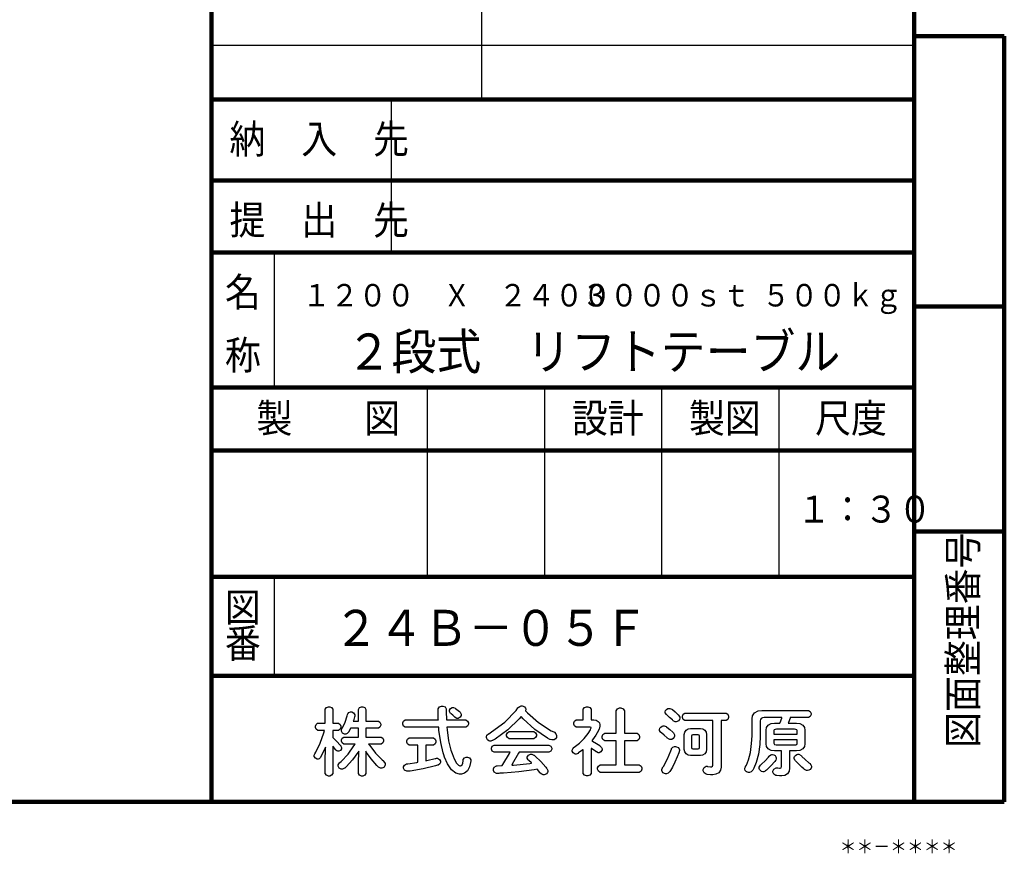
# Model space of a CAD drawing. Units: millimetres. Extents: x -12866 to -866, y -1767 to 6573.
# Drawn here: x -4144 to -866, y -1760 to 1017 of the extents above; entities that cross this region are included whole.
import ezdxf

# ---------------------------------------------------------------- set-up
doc = ezdxf.new("R2010")
doc.units = ezdxf.units.MM
doc.header["$LTSCALE"] = 5.240701
doc.layers.add('NoLayerName_001', color=7, linetype='Continuous')
doc.styles.get("Standard").update_dxf_attribs({"font": 'txt', "bigfont": 'extfont2'})

# ---------------------------------------------------------------- blocks, each defined once
blk = doc.blocks.new('JZB_0002')
at = {"layer": 'NoLayerName_001', "color": 7, "linetype": 'Continuous', "lineweight": 25}
for p, q in [((1.35, 7.62), (1.57, 7.7)), ((1.57, 7.7), (1.64, 7.7)), ((1.64, 7.7), (1.71, 7.7)), ((1.71, 7.7), (1.93, 7.62)), ((5.03, 7.6), (5.25, 7.69)), ((5.25, 7.69), (5.32, 7.69)), ((5.32, 7.69), (5.39, 7.69)), ((5.39, 7.69), (5.61, 7.6)), ((13.74, 7.46), (13.88, 7.68)), ((13.88, 7.68), (14.12, 7.77)), ((14.12, 7.77), (14.19, 7.77)), ((14.19, 7.77), (14.27, 7.77)), ((14.27, 7.77), (14.51, 7.68)), ((14.51, 7.68), (14.65, 7.47)), ((22.64, 7.62), (22.8, 7.74)), ((22.8, 7.74), (22.96, 7.79)), ((22.96, 7.79), (23.01, 7.79)), ((23.01, 7.79), (23.06, 7.79)), ((23.06, 7.79), (23.19, 7.76)), ((23.19, 7.76), (23.33, 7.68)), ((23.33, 7.68), (23.44, 7.55)), ((29.99, 7.63), (30.22, 7.71)), ((30.22, 7.71), (30.3, 7.71)), ((30.3, 7.71), (30.37, 7.71)), ((30.37, 7.71), (30.59, 7.63)), ((1.22, 7.44), (1.35, 7.62)), ((1.22, 7.38), (1.22, 7.44)), ((1.22, 5.87), (1.22, 7.38)), ((1.93, 7.62), (2.06, 7.44)), ((2.06, 7.44), (2.06, 7.38)), ((2.06, 7.38), (2.06, 5.87)), ((3.42, 5.98), (3.65, 6.69)), ((3.65, 6.69), (3.69, 6.84)), ((3.69, 6.84), (3.71, 6.9)), ((3.71, 6.9), (3.84, 7.07)), ((3.84, 7.07), (4.02, 7.14)), ((4.02, 7.14), (4.08, 7.14)), ((4.08, 7.14), (4.15, 7.14)), ((4.15, 7.14), (4.37, 7.04)), ((4.48, 6.59), (4.34, 6.14)), ((4.37, 7.04), (4.51, 6.82)), ((4.49, 6.63), (4.48, 6.59)), ((4.51, 6.72), (4.49, 6.64)), ((4.49, 6.64), (4.49, 6.63)), ((4.51, 6.82), (4.51, 6.75)), ((4.51, 6.75), (4.51, 6.72)), ((4.9, 7.4), (5.03, 7.6)), ((4.9, 7.33), (4.9, 7.4)), ((4.9, 6.1), (4.9, 7.33)), ((5.61, 7.6), (5.74, 7.4)), ((5.74, 7.4), (5.74, 7.33)), ((5.74, 7.33), (5.74, 6.1)), ((13.74, 7.39), (13.74, 7.46)), ((13.74, 7.12), (13.74, 7.39)), ((13.76, 6.33), (13.74, 7.12)), ((14.65, 7.47), (14.65, 7.4)), ((14.65, 7.4), (14.65, 7.11)), ((14.65, 7.11), (14.67, 6.33)), ((14.99, 7.31), (15.11, 7.51)), ((14.99, 7.25), (14.99, 7.31)), ((14.99, 7.18), (14.99, 7.25)), ((15.12, 6.97), (14.99, 7.18)), ((15.11, 7.51), (15.32, 7.62)), ((15.15, 6.95), (15.12, 6.97)), ((15.19, 6.92), (15.15, 6.95)), ((15.39, 6.75), (15.19, 6.92)), ((15.32, 7.62), (15.39, 7.62)), ((15.39, 7.62), (15.45, 7.62)), ((15.58, 6.57), (15.39, 6.75)), ((15.45, 7.62), (15.62, 7.55)), ((15.62, 6.53), (15.58, 6.57)), ((15.62, 7.55), (15.64, 7.54)), ((15.64, 7.54), (15.69, 7.5)), ((15.69, 7.5), (16.12, 7.16)), ((16.12, 7.16), (16.16, 7.12)), ((16.16, 7.12), (16.19, 7.1)), ((16.19, 7.1), (16.32, 6.88)), ((16.32, 6.73), (16.19, 6.53)), ((16.32, 6.88), (16.32, 6.8)), ((16.32, 6.8), (16.32, 6.73)), ((21.15, 6), (22.4, 7.3)), ((22.4, 7.3), (22.61, 7.58)), ((22.61, 7.58), (22.64, 7.62)), ((22.96, 6.61), (22.75, 6.35)), ((23.18, 6.35), (22.96, 6.61)), ((23.44, 7.55), (23.47, 7.44)), ((23.47, 7.36), (23.45, 7.28)), ((23.45, 7.28), (23.45, 7.26)), ((23.45, 7.26), (23.65, 7.03)), ((23.47, 7.44), (23.47, 7.4)), ((23.47, 7.4), (23.47, 7.36)), ((23.65, 7.03), (24.89, 5.94)), ((29.86, 7.43), (29.99, 7.63)), ((29.86, 7.37), (29.86, 7.43)), ((29.86, 6.24), (29.86, 7.37)), ((30.59, 7.63), (30.72, 7.43)), ((30.72, 7.43), (30.72, 7.37)), ((30.72, 7.37), (30.72, 6.24)), ((33.5, 7.24), (33.64, 7.47)), ((33.5, 7.17), (33.5, 7.24)), ((33.5, 4.76), (33.5, 7.17)), ((33.64, 7.47), (33.88, 7.57)), ((33.88, 7.57), (33.96, 7.57)), ((33.96, 7.57), (34.04, 7.57)), ((34.04, 7.57), (34.27, 7.47)), ((34.27, 7.47), (34.42, 7.24)), ((34.42, 7.24), (34.42, 7.17)), ((34.42, 7.17), (34.42, 4.76)), ((38.95, 7.15), (38.99, 7.27)), ((38.95, 7.12), (38.95, 7.15)), ((38.95, 7.04), (38.95, 7.12)), ((39.09, 6.83), (38.95, 7.04)), ((38.99, 7.27), (39.08, 7.4)), ((39.08, 7.4), (39.23, 7.49)), ((39.12, 6.8), (39.09, 6.83)), ((39.17, 6.76), (39.12, 6.8)), ((39.44, 6.52), (39.17, 6.76)), ((39.23, 7.49), (39.36, 7.52)), ((39.36, 7.52), (39.4, 7.52)), ((39.4, 7.52), (39.48, 7.52)), ((39.48, 7.52), (39.67, 7.44)), ((39.67, 7.44), (39.69, 7.42)), ((39.69, 7.42), (39.75, 7.38)), ((39.75, 7.38), (40.07, 7.13)), ((40.07, 7.13), (40.36, 6.85)), ((40.36, 6.85), (40.42, 6.8)), ((40.42, 6.8), (40.44, 6.77)), ((40.44, 6.77), (40.56, 6.54)), ((40.85, 6.65), (40.94, 6.86)), ((40.85, 6.58), (40.85, 6.65)), ((40.85, 6.51), (40.85, 6.58)), ((40.94, 6.86), (41.14, 6.99)), ((41.14, 6.99), (41.21, 6.99)), ((41.21, 6.99), (45.63, 6.99)), ((45.63, 6.99), (45.7, 6.99)), ((45.7, 6.99), (45.9, 6.86)), ((45.9, 6.86), (45.99, 6.65)), ((45.99, 6.65), (45.99, 6.58)), ((45.99, 6.58), (45.99, 6.51)), ((48.59, 6.37), (48.65, 6.71)), ((48.65, 6.71), (48.87, 7.04)), ((48.87, 7.04), (49.25, 7.23)), ((49.25, 7.23), (49.67, 7.3)), ((49.67, 7.3), (49.81, 7.3)), ((49.81, 7.3), (54.79, 7.3)), ((54.79, 7.3), (54.85, 7.3)), ((54.85, 7.3), (55.05, 7.17)), ((55.05, 6.62), (54.85, 6.5)), ((55.05, 7.17), (55.14, 6.97)), ((55.14, 6.83), (55.05, 6.62)), ((55.14, 6.97), (55.14, 6.9)), ((55.14, 6.9), (55.14, 6.83)), ((0.12, 5.54), (0.2, 5.74)), ((0.12, 5.47), (0.12, 5.54)), ((0.12, 5.4), (0.12, 5.47)), ((0.2, 5.74), (0.37, 5.87)), ((0.37, 5.87), (0.43, 5.87)), ((0.43, 5.87), (1.22, 5.87)), ((2.06, 5.87), (2.62, 5.87)), ((2.62, 5.87), (2.68, 5.87)), ((2.68, 5.87), (2.86, 5.74)), ((2.86, 5.74), (2.94, 5.54)), ((2.94, 5.54), (2.94, 5.47)), ((2.94, 5.47), (2.94, 5.4)), ((3.13, 5.37), (3.42, 5.98)), ((4.34, 6.14), (4.33, 6.1)), ((4.33, 6.1), (4.9, 6.1)), ((5.74, 6.1), (7.05, 6.1)), ((7.05, 6.1), (7.11, 6.1)), ((7.11, 6.1), (7.29, 5.98)), ((7.29, 5.98), (7.37, 5.78)), ((7.37, 5.64), (7.29, 5.45)), ((7.37, 5.78), (7.37, 5.71)), ((7.37, 5.71), (7.37, 5.64)), ((9.82, 5.9), (9.9, 6.11)), ((9.82, 5.83), (9.82, 5.9)), ((9.82, 5.76), (9.82, 5.83)), ((9.9, 5.55), (9.82, 5.76)), ((9.9, 6.11), (10.08, 6.24)), ((10.08, 5.42), (9.9, 5.55)), ((10.08, 6.24), (10.14, 6.24)), ((10.14, 6.24), (13.77, 6.24)), ((13.77, 6.24), (13.76, 6.33)), ((14.67, 6.33), (14.68, 6.24)), ((14.68, 6.24), (16.77, 6.24)), ((15.64, 6.51), (15.62, 6.53)), ((15.83, 6.41), (15.64, 6.51)), ((15.9, 6.41), (15.83, 6.41)), ((15.98, 6.41), (15.9, 6.41)), ((16.19, 6.53), (15.98, 6.41)), ((16.77, 6.24), (16.83, 6.24)), ((16.83, 6.24), (17.02, 6.11)), ((17.02, 5.55), (16.83, 5.42)), ((17.02, 6.11), (17.11, 5.9)), ((17.11, 5.76), (17.02, 5.55)), ((17.11, 5.9), (17.11, 5.83)), ((17.11, 5.83), (17.11, 5.76)), ((19.68, 4.9), (21.15, 6)), ((22.75, 6.35), (21.48, 5.14)), ((24.47, 5.18), (23.18, 6.35)), ((24.89, 5.94), (26.3, 5.04)), ((28.81, 5.92), (28.89, 6.11)), ((28.81, 5.85), (28.81, 5.92)), ((28.81, 5.78), (28.81, 5.85)), ((28.89, 5.58), (28.81, 5.78)), ((28.89, 6.11), (29.06, 6.24)), ((29.06, 5.45), (28.89, 5.58)), ((29.06, 6.24), (29.12, 6.24)), ((29.12, 6.24), (29.86, 6.24)), ((30.72, 6.24), (30.96, 6.24)), ((30.96, 6.24), (31.04, 6.24)), ((31.04, 6.24), (31.27, 6.2)), ((31.27, 6.2), (31.5, 6.08)), ((31.5, 6.08), (31.65, 5.9)), ((31.69, 5.53), (31.61, 5.23)), ((31.65, 5.9), (31.69, 5.71)), ((31.69, 5.71), (31.69, 5.64)), ((31.69, 5.64), (31.69, 5.53)), ((38.46, 5.44), (38.6, 5.54)), ((38.6, 5.54), (38.73, 5.57)), ((38.73, 5.57), (38.78, 5.57)), ((38.78, 5.57), (38.85, 5.57)), ((38.85, 5.57), (39.04, 5.5)), ((39.04, 5.5), (39.07, 5.48)), ((39.07, 5.48), (39.13, 5.44)), ((39.74, 6.24), (39.44, 6.52)), ((39.8, 6.18), (39.74, 6.24)), ((39.83, 6.15), (39.8, 6.18)), ((40.04, 6.02), (39.83, 6.15)), ((40.12, 6.02), (40.04, 6.02)), ((40.16, 6.02), (40.12, 6.02)), ((40.29, 6.06), (40.16, 6.02)), ((40.43, 6.15), (40.29, 6.06)), ((40.53, 6.29), (40.43, 6.15)), ((40.56, 6.42), (40.53, 6.29)), ((40.56, 6.54), (40.56, 6.46)), ((40.56, 6.46), (40.56, 6.42)), ((40.94, 6.3), (40.85, 6.51)), ((41.14, 6.17), (40.94, 6.3)), ((41.21, 6.17), (41.14, 6.17)), ((44.25, 6.17), (41.21, 6.17)), ((44.25, 1.27), (44.25, 6.17)), ((45.63, 6.17), (45.16, 6.17)), ((45.16, 6.17), (45.16, 1.09)), ((45.7, 6.17), (45.63, 6.17)), ((45.9, 6.3), (45.7, 6.17)), ((45.99, 6.51), (45.9, 6.3)), ((48.59, 6.26), (48.59, 6.37)), ((48.59, 4.79), (48.59, 6.26)), ((49.51, 6.28), (49.49, 6.14)), ((49.49, 6.14), (49.49, 6.1)), ((49.49, 6.1), (49.49, 4.76)), ((49.59, 6.41), (49.51, 6.28)), ((49.75, 6.48), (49.59, 6.41)), ((49.92, 6.5), (49.75, 6.48)), ((49.99, 6.5), (49.92, 6.5)), ((51.89, 6.5), (49.99, 6.5)), ((50.2, 5.39), (50.37, 5.67)), ((50.37, 5.67), (50.7, 5.84)), ((50.7, 5.84), (51.08, 5.89)), ((51.08, 5.89), (51.21, 5.89)), ((51.21, 5.89), (51.67, 5.89)), ((51.67, 5.89), (51.69, 5.94)), ((51.69, 5.94), (51.88, 6.45)), ((51.88, 6.45), (51.89, 6.5)), ((52.63, 5.94), (52.61, 5.89)), ((52.61, 5.89), (53.39, 5.89)), ((52.82, 6.45), (52.63, 5.94)), ((52.83, 6.5), (52.82, 6.45)), ((54.79, 6.5), (52.83, 6.5)), ((53.39, 5.89), (53.52, 5.89)), ((53.52, 5.89), (53.9, 5.84)), ((53.9, 5.84), (54.23, 5.67)), ((54.23, 5.67), (54.41, 5.39)), ((54.85, 6.5), (54.79, 6.5)), ((0.2, 5.2), (0.12, 5.4)), ((0.38, 5.08), (0.2, 5.2)), ((0.44, 5.08), (0.38, 5.08)), ((1.14, 5.08), (0.44, 5.08)), ((0.67, 3.65), (1.07, 4.82)), ((1.07, 4.82), (1.14, 5.08)), ((2.62, 5.08), (2.06, 5.08)), ((2.06, 5.08), (2.06, 4.28)), ((2.68, 5.08), (2.62, 5.08)), ((2.86, 5.2), (2.68, 5.08)), ((2.94, 5.4), (2.86, 5.2)), ((3.01, 5.1), (3.06, 5.25)), ((3.01, 5.05), (3.01, 5.1)), ((3.01, 4.98), (3.01, 5.05)), ((3.14, 4.78), (3.01, 4.98)), ((3.06, 5.25), (3.07, 5.27)), ((3.07, 5.27), (3.13, 5.37)), ((3.36, 4.67), (3.14, 4.78)), ((3.43, 4.67), (3.36, 4.67)), ((3.49, 4.67), (3.43, 4.67)), ((3.65, 4.73), (3.49, 4.67)), ((3.81, 4.88), (3.65, 4.73)), ((3.83, 4.93), (3.81, 4.88)), ((3.85, 4.96), (3.83, 4.93)), ((4.01, 5.29), (3.85, 4.96)), ((4.02, 5.32), (4.01, 5.29)), ((4.9, 5.32), (4.02, 5.32)), ((4.9, 4.34), (4.9, 5.32)), ((7.05, 5.32), (5.74, 5.32)), ((5.74, 5.32), (5.74, 4.34)), ((7.11, 5.32), (7.05, 5.32)), ((7.29, 5.45), (7.11, 5.32)), ((10.14, 5.42), (10.08, 5.42)), ((13.81, 5.42), (10.14, 5.42)), ((13.84, 5.11), (13.81, 5.42)), ((14.03, 3.72), (13.84, 5.11)), ((16.77, 5.42), (14.72, 5.42)), ((14.72, 5.42), (14.74, 5.14)), ((14.74, 5.14), (14.91, 3.9)), ((16.83, 5.42), (16.77, 5.42)), ((19.11, 4.37), (19.17, 4.53)), ((19.11, 4.32), (19.11, 4.37)), ((19.17, 4.53), (19.32, 4.69)), ((19.32, 4.69), (19.37, 4.71)), ((19.37, 4.71), (19.68, 4.9)), ((21.48, 5.14), (20.07, 4.12)), ((21.34, 4.61), (21.43, 4.82)), ((21.34, 4.54), (21.34, 4.61)), ((21.34, 4.47), (21.34, 4.54)), ((21.43, 4.27), (21.34, 4.47)), ((21.43, 4.82), (21.64, 4.94)), ((21.64, 4.94), (21.71, 4.94)), ((21.71, 4.94), (24.3, 4.94)), ((24.3, 4.94), (24.36, 4.94)), ((24.36, 4.94), (24.57, 4.82)), ((25.88, 4.23), (24.47, 5.18)), ((24.57, 4.82), (24.66, 4.61)), ((24.66, 4.47), (24.57, 4.27)), ((24.66, 4.61), (24.66, 4.54)), ((24.66, 4.54), (24.66, 4.47)), ((26.3, 5.04), (26.59, 4.9)), ((26.59, 4.9), (26.65, 4.88)), ((26.65, 4.88), (26.82, 4.7)), ((26.82, 4.7), (26.9, 4.52)), ((26.9, 4.42), (26.87, 4.29)), ((26.9, 4.52), (26.9, 4.46)), ((26.9, 4.46), (26.9, 4.42)), ((29.12, 5.45), (29.06, 5.45)), ((30.58, 5.45), (29.12, 5.45)), ((29.95, 4.17), (30.38, 4.73)), ((30.38, 4.73), (30.64, 5.14)), ((30.62, 5.45), (30.58, 5.45)), ((30.73, 5.39), (30.62, 5.45)), ((30.64, 5.14), (30.71, 5.28)), ((30.71, 5.29), (30.73, 5.35)), ((30.71, 5.28), (30.71, 5.29)), ((30.73, 5.37), (30.73, 5.39)), ((30.73, 5.35), (30.73, 5.37)), ((31.25, 4.54), (30.87, 4.01)), ((31.54, 5.08), (31.25, 4.54)), ((31.59, 5.18), (31.54, 5.08)), ((31.61, 5.23), (31.59, 5.18)), ((31.95, 4.41), (32.04, 4.63)), ((31.95, 4.34), (31.95, 4.41)), ((32.04, 4.63), (32.24, 4.76)), ((32.24, 4.76), (32.31, 4.76)), ((32.31, 4.76), (33.5, 4.76)), ((34.42, 4.76), (35.75, 4.76)), ((35.75, 4.76), (35.82, 4.76)), ((35.82, 4.76), (36.02, 4.63)), ((36.02, 4.63), (36.11, 4.41)), ((36.11, 4.41), (36.11, 4.34)), ((38.32, 5.19), (38.35, 5.31)), ((38.32, 5.15), (38.32, 5.19)), ((38.32, 5.08), (38.32, 5.15)), ((38.46, 4.86), (38.32, 5.08)), ((38.35, 5.31), (38.46, 5.44)), ((38.49, 4.84), (38.46, 4.86)), ((38.54, 4.8), (38.49, 4.84)), ((38.84, 4.54), (38.54, 4.8)), ((39.16, 4.24), (38.84, 4.54)), ((39.13, 5.44), (39.47, 5.18)), ((39.47, 5.18), (39.79, 4.88)), ((39.79, 4.88), (39.84, 4.83)), ((39.84, 4.83), (39.87, 4.8)), ((39.87, 4.8), (39.99, 4.57)), ((39.99, 4.45), (39.95, 4.32)), ((39.99, 4.57), (39.99, 4.49)), ((39.99, 4.49), (39.99, 4.45)), ((41.07, 4.62), (41.12, 4.87)), ((41.07, 4.53), (41.07, 4.62)), ((41.07, 3.04), (41.07, 4.53)), ((41.12, 4.87), (41.26, 5.11)), ((41.26, 5.11), (41.51, 5.25)), ((41.51, 5.25), (41.77, 5.3)), ((41.77, 5.3), (41.86, 5.3)), ((41.86, 5.3), (42.76, 5.3)), ((41.92, 4.53), (41.88, 4.42)), ((41.88, 4.42), (41.88, 4.38)), ((41.88, 4.38), (41.88, 3.2)), ((42.02, 4.57), (41.92, 4.53)), ((42.05, 4.57), (42.02, 4.57)), ((42.57, 4.57), (42.05, 4.57)), ((42.6, 4.57), (42.57, 4.57)), ((42.7, 4.53), (42.6, 4.57)), ((42.74, 4.42), (42.7, 4.53)), ((42.74, 4.38), (42.74, 4.42)), ((42.74, 3.2), (42.74, 4.38)), ((42.76, 5.3), (42.85, 5.3)), ((42.85, 5.3), (43.11, 5.25)), ((43.11, 5.25), (43.35, 5.11)), ((43.35, 5.11), (43.5, 4.87)), ((43.5, 4.87), (43.55, 4.62)), ((43.55, 4.62), (43.55, 4.53)), ((43.55, 4.53), (43.55, 3.04)), ((48.54, 3.61), (48.59, 4.49)), ((48.59, 4.49), (48.59, 4.79)), ((49.49, 4.45), (49.44, 3.51)), ((49.49, 4.76), (49.49, 4.45)), ((50.14, 5.09), (50.2, 5.39)), ((50.14, 4.99), (50.14, 5.09)), ((50.14, 3.69), (50.14, 4.99)), ((51.01, 5.08), (51, 4.98)), ((51, 4.98), (51, 4.95)), ((51, 4.95), (51, 4.67)), ((51, 4.67), (53.61, 4.67)), ((51.06, 5.15), (51.01, 5.08)), ((51.17, 5.19), (51.06, 5.15)), ((51.3, 5.2), (51.17, 5.19)), ((51.34, 5.2), (51.3, 5.2)), ((53.26, 5.2), (51.34, 5.2)), ((53.3, 5.2), (53.26, 5.2)), ((53.44, 5.19), (53.3, 5.2)), ((53.54, 5.15), (53.44, 5.19)), ((53.59, 5.08), (53.54, 5.15)), ((53.61, 4.98), (53.59, 5.08)), ((53.61, 4.95), (53.61, 4.98)), ((53.61, 4.67), (53.61, 4.95)), ((54.41, 5.39), (54.46, 5.09)), ((54.46, 5.09), (54.46, 4.99)), ((54.46, 4.99), (54.46, 3.69)), ((0.18, 2.65), (0.67, 3.65)), ((2.06, 4.28), (2.13, 4.22)), ((2.08, 3.3), (2.06, 3.33)), ((2.06, 3.33), (2.06, 0.35)), ((2.34, 2.96), (2.08, 3.3)), ((2.13, 4.22), (2.52, 3.85)), ((2.52, 3.85), (2.87, 3.44)), ((2.87, 3.44), (2.93, 3.36)), ((2.93, 3.36), (2.95, 3.33)), ((2.95, 3.33), (3.02, 3.16)), ((3.03, 4.02), (3.11, 4.22)), ((3.03, 3.95), (3.03, 4.02)), ((3.03, 3.88), (3.03, 3.95)), ((3.11, 3.68), (3.03, 3.88)), ((3.11, 4.22), (3.29, 4.34)), ((3.29, 3.55), (3.11, 3.68)), ((3.29, 4.34), (3.36, 4.34)), ((3.36, 3.55), (3.29, 3.55)), ((3.36, 4.34), (4.9, 4.34)), ((4.52, 3.55), (3.36, 3.55)), ((3.75, 2.45), (4.4, 3.36)), ((4.4, 3.36), (4.52, 3.55)), ((5.74, 4.34), (7.37, 4.34)), ((7.37, 3.55), (6.03, 3.55)), ((6.03, 3.55), (6.15, 3.38)), ((6.15, 3.38), (6.8, 2.54)), ((7.37, 4.34), (7.43, 4.34)), ((7.43, 3.55), (7.37, 3.55)), ((7.43, 4.34), (7.62, 4.22)), ((7.62, 3.68), (7.43, 3.55)), ((7.62, 4.22), (7.7, 4.02)), ((7.7, 3.88), (7.62, 3.68)), ((7.7, 4.02), (7.7, 3.95)), ((7.7, 3.95), (7.7, 3.88)), ((10.26, 3.91), (10.34, 4.11)), ((10.26, 3.84), (10.26, 3.91)), ((10.26, 3.77), (10.26, 3.84)), ((10.34, 3.57), (10.26, 3.77)), ((10.34, 4.11), (10.53, 4.24)), ((10.53, 3.45), (10.34, 3.57)), ((10.53, 4.24), (10.59, 4.24)), ((10.59, 3.45), (10.53, 3.45)), ((10.59, 4.24), (13.16, 4.24)), ((11.49, 3.45), (10.59, 3.45)), ((11.49, 1.54), (11.49, 3.45)), ((13.16, 3.45), (12.38, 3.45)), ((12.38, 3.45), (12.38, 1.7)), ((13.16, 4.24), (13.23, 4.24)), ((13.23, 3.45), (13.16, 3.45)), ((13.23, 4.24), (13.42, 4.11)), ((13.42, 3.57), (13.23, 3.45)), ((13.42, 4.11), (13.5, 3.91)), ((13.5, 3.77), (13.42, 3.57)), ((13.5, 3.91), (13.5, 3.84)), ((13.5, 3.84), (13.5, 3.77)), ((14.31, 2.57), (14.03, 3.72)), ((14.91, 3.9), (15.16, 2.88)), ((19.11, 4.28), (19.11, 4.32)), ((19.15, 4.16), (19.11, 4.28)), ((19.24, 4.02), (19.15, 4.16)), ((19.37, 3.92), (19.24, 4.02)), ((19.5, 3.88), (19.37, 3.92)), ((19.54, 3.88), (19.5, 3.88)), ((19.59, 3.88), (19.54, 3.88)), ((19.75, 3.94), (19.59, 3.88)), ((19.67, 3.12), (19.76, 3.33)), ((19.77, 3.95), (19.75, 3.94)), ((19.76, 3.33), (19.97, 3.45)), ((20.07, 4.12), (19.77, 3.95)), ((19.97, 3.45), (20.04, 3.45)), ((20.04, 3.45), (25.98, 3.45)), ((21.64, 4.14), (21.43, 4.27)), ((21.71, 4.14), (21.64, 4.14)), ((24.3, 4.14), (21.71, 4.14)), ((24.36, 4.14), (24.3, 4.14)), ((24.57, 4.27), (24.36, 4.14)), ((26.16, 4.08), (25.88, 4.23)), ((25.98, 3.45), (26.05, 3.45)), ((26.05, 3.45), (26.26, 3.33)), ((26.19, 4.07), (26.16, 4.08)), ((26.38, 4.01), (26.19, 4.07)), ((26.26, 3.33), (26.35, 3.12)), ((26.45, 4.01), (26.38, 4.01)), ((26.5, 4.01), (26.45, 4.01)), ((26.64, 4.04), (26.5, 4.01)), ((26.78, 4.14), (26.64, 4.04)), ((26.87, 4.29), (26.78, 4.14)), ((28.84, 3.21), (28.99, 3.31)), ((28.99, 3.31), (29.42, 3.65)), ((29.42, 3.65), (29.95, 4.17)), ((30.87, 4.01), (30.79, 3.91)), ((30.79, 3.91), (30.88, 3.87)), ((30.88, 3.87), (31.31, 3.63)), ((31.31, 3.63), (31.68, 3.38)), ((31.68, 3.38), (31.74, 3.33)), ((31.74, 3.33), (31.78, 3.3)), ((31.78, 3.3), (31.89, 3.16)), ((31.95, 4.26), (31.95, 4.34)), ((32.04, 4.05), (31.95, 4.26)), ((32.24, 3.92), (32.04, 4.05)), ((32.31, 3.92), (32.24, 3.92)), ((33.5, 3.92), (32.31, 3.92)), ((33.5, 1.25), (33.5, 3.92)), ((35.75, 3.92), (34.42, 3.92)), ((34.42, 3.92), (34.42, 1.25)), ((35.82, 3.92), (35.75, 3.92)), ((36.02, 4.05), (35.82, 3.92)), ((36.11, 4.26), (36.02, 4.05)), ((36.11, 4.34), (36.11, 4.26)), ((39.21, 4.19), (39.16, 4.24)), ((39.24, 4.16), (39.21, 4.19)), ((39.45, 4.05), (39.24, 4.16)), ((39.53, 4.05), (39.45, 4.05)), ((39.57, 4.05), (39.53, 4.05)), ((39.7, 4.08), (39.57, 4.05)), ((39.85, 4.18), (39.7, 4.08)), ((39.8, 3.22), (39.98, 3.28)), ((39.95, 4.32), (39.85, 4.18)), ((39.98, 3.28), (40.05, 3.28)), ((40.05, 3.28), (40.09, 3.28)), ((40.09, 3.28), (40.22, 3.25)), ((48.41, 2.63), (48.54, 3.61)), ((49.44, 3.51), (49.29, 2.44)), ((50.14, 3.59), (50.14, 3.69)), ((50.2, 3.29), (50.14, 3.59)), ((50.37, 3.01), (50.2, 3.29)), ((53.61, 4.01), (51, 4.01)), ((51, 4.01), (51, 3.73)), ((51, 3.73), (51, 3.67)), ((51, 3.67), (51.09, 3.51)), ((51.09, 3.51), (51.28, 3.48)), ((51.28, 3.48), (51.34, 3.48)), ((51.34, 3.48), (53.26, 3.48)), ((53.26, 3.48), (53.3, 3.48)), ((53.3, 3.48), (53.44, 3.49)), ((53.44, 3.49), (53.54, 3.53)), ((53.54, 3.53), (53.59, 3.6)), ((53.59, 3.6), (53.61, 3.7)), ((53.61, 3.73), (53.61, 4.01)), ((53.61, 3.7), (53.61, 3.73)), ((54.41, 3.29), (54.23, 3.01)), ((54.46, 3.59), (54.41, 3.29)), ((54.46, 3.69), (54.46, 3.59)), ((0, 2.31), (0.06, 2.46)), ((0, 2.25), (0, 2.31)), ((0, 2.19), (0, 2.25)), ((0.12, 1.99), (0, 2.19)), ((0.06, 2.46), (0.07, 2.48)), ((0.07, 2.48), (0.18, 2.65)), ((1.2, 3.12), (0.74, 2.16)), ((1.24, 3.22), (1.2, 3.12)), ((1.22, 1.54), (1.24, 3.22)), ((2.36, 2.92), (2.34, 2.96)), ((2.38, 2.89), (2.36, 2.92)), ((2.5, 2.8), (2.38, 2.89)), ((2.62, 2.76), (2.5, 2.8)), ((2.66, 2.76), (2.62, 2.76)), ((2.72, 2.76), (2.66, 2.76)), ((2.91, 2.85), (2.72, 2.76)), ((3.02, 3.04), (2.91, 2.85)), ((2.99, 1.64), (3.75, 2.45)), ((3.02, 3.16), (3.02, 3.1)), ((3.02, 3.1), (3.02, 3.04)), ((4.83, 2.61), (4.25, 1.8)), ((4.93, 2.77), (4.83, 2.61)), ((4.9, 1.41), (4.93, 2.77)), ((5.8, 2.63), (5.71, 2.78)), ((5.71, 2.78), (5.74, 1.41)), ((6.32, 1.9), (5.8, 2.63)), ((6.8, 2.54), (7.52, 1.8)), ((14.37, 2.38), (14.31, 2.57)), ((14.46, 2.12), (14.37, 2.38)), ((15.16, 2.88), (15.22, 2.71)), ((15.22, 2.71), (15.29, 2.51)), ((15.29, 2.51), (15.53, 1.93)), ((19.67, 3.05), (19.67, 3.12)), ((19.67, 2.98), (19.67, 3.05)), ((19.76, 2.78), (19.67, 2.98)), ((19.97, 2.65), (19.76, 2.78)), ((20.04, 2.65), (19.97, 2.65)), ((21.73, 2.65), (20.04, 2.65)), ((20.94, 1.28), (21.67, 2.52)), ((21.67, 2.52), (21.73, 2.65)), ((22.66, 2.53), (21.98, 1.33)), ((22.73, 2.65), (22.66, 2.53)), ((25.98, 2.65), (22.73, 2.65)), ((23.64, 2.12), (23.77, 2.32)), ((23.77, 2.32), (24, 2.43)), ((24, 2.43), (24.08, 2.43)), ((24.08, 2.43), (24.16, 2.43)), ((24.16, 2.43), (24.37, 2.33)), ((24.37, 2.33), (24.4, 2.31)), ((24.4, 2.31), (24.52, 2.21)), ((24.52, 2.21), (25.14, 1.63)), ((26.05, 2.65), (25.98, 2.65)), ((26.26, 2.78), (26.05, 2.65)), ((26.35, 2.98), (26.26, 2.78)), ((26.35, 3.12), (26.35, 3.05)), ((26.35, 3.05), (26.35, 2.98)), ((28.63, 2.89), (28.68, 3.04)), ((28.63, 2.85), (28.63, 2.89)), ((28.63, 2.78), (28.63, 2.85)), ((28.74, 2.57), (28.63, 2.78)), ((28.68, 3.04), (28.8, 3.18)), ((28.95, 2.44), (28.74, 2.57)), ((28.8, 3.18), (28.84, 3.21)), ((29.02, 2.44), (28.95, 2.44)), ((29.08, 2.44), (29.02, 2.44)), ((29.27, 2.52), (29.08, 2.44)), ((29.29, 2.53), (29.27, 2.52)), ((29.34, 2.57), (29.29, 2.53)), ((29.81, 2.92), (29.34, 2.57)), ((29.86, 2.96), (29.81, 2.92)), ((29.86, 0.36), (29.86, 2.96)), ((30.77, 3.05), (30.72, 3.08)), ((30.72, 3.08), (30.72, 0.36)), ((31.24, 2.73), (30.77, 3.05)), ((31.28, 2.7), (31.24, 2.73)), ((31.31, 2.68), (31.28, 2.7)), ((31.49, 2.59), (31.31, 2.68)), ((31.55, 2.59), (31.49, 2.59)), ((31.62, 2.59), (31.55, 2.59)), ((31.82, 2.71), (31.62, 2.59)), ((31.94, 2.92), (31.82, 2.71)), ((31.89, 3.16), (31.94, 3.03)), ((31.94, 3.03), (31.94, 2.99)), ((31.94, 2.99), (31.94, 2.92)), ((39.19, 1.91), (39.57, 2.82)), ((39.57, 2.82), (39.63, 2.99)), ((39.63, 2.99), (39.65, 3.05)), ((39.65, 3.05), (39.8, 3.22)), ((40.22, 3.25), (40.37, 3.17)), ((40.45, 2.57), (40.28, 2.13)), ((40.37, 3.17), (40.48, 3.04)), ((40.5, 2.71), (40.45, 2.57)), ((40.48, 3.04), (40.52, 2.91)), ((40.52, 2.83), (40.5, 2.73)), ((40.5, 2.73), (40.5, 2.71)), ((40.52, 2.91), (40.52, 2.86)), ((40.52, 2.86), (40.52, 2.83)), ((41.07, 2.95), (41.07, 3.04)), ((41.12, 2.7), (41.07, 2.95)), ((41.26, 2.46), (41.12, 2.7)), ((41.51, 2.32), (41.26, 2.46)), ((41.77, 2.27), (41.51, 2.32)), ((41.86, 2.27), (41.77, 2.27)), ((42.76, 2.27), (41.86, 2.27)), ((41.88, 3.2), (41.88, 3.17)), ((41.88, 3.17), (41.91, 3.06)), ((41.91, 3.06), (42.01, 3.01)), ((42.01, 3.01), (42.04, 3.01)), ((42.04, 3.01), (42.57, 3.01)), ((42.57, 3.01), (42.6, 3.01)), ((42.6, 3.01), (42.7, 3.05)), ((42.7, 3.05), (42.74, 3.16)), ((42.74, 3.16), (42.74, 3.2)), ((42.85, 2.27), (42.76, 2.27)), ((43.1, 2.32), (42.85, 2.27)), ((43.35, 2.46), (43.1, 2.32)), ((43.5, 2.69), (43.35, 2.46)), ((43.55, 2.95), (43.5, 2.69)), ((43.55, 3.04), (43.55, 2.95)), ((48.19, 1.8), (48.41, 2.63)), ((49.29, 2.44), (49.04, 1.5)), ((50.7, 2.84), (50.37, 3.01)), ((50.42, 2.12), (50.49, 2.22)), ((50.49, 2.22), (50.52, 2.25)), ((50.52, 2.25), (50.66, 2.36)), ((50.66, 2.36), (50.79, 2.4)), ((51.08, 2.79), (50.7, 2.84)), ((50.79, 2.4), (50.83, 2.4)), ((50.83, 2.4), (50.87, 2.4)), ((50.87, 2.4), (51, 2.37)), ((51, 2.37), (51.14, 2.28)), ((51.21, 2.79), (51.08, 2.79)), ((51.14, 2.28), (51.24, 2.15)), ((51.87, 2.79), (51.21, 2.79)), ((51.87, 1.09), (51.87, 2.79)), ((53.39, 2.79), (52.76, 2.79)), ((52.76, 2.79), (52.76, 0.98)), ((53.3, 2.17), (53.4, 2.3)), ((53.52, 2.79), (53.39, 2.79)), ((53.4, 2.3), (53.54, 2.39)), ((53.9, 2.84), (53.52, 2.79)), ((53.54, 2.39), (53.66, 2.42)), ((53.66, 2.42), (53.7, 2.42)), ((53.7, 2.42), (53.79, 2.42)), ((53.79, 2.42), (54.03, 2.27)), ((54.23, 3.01), (53.9, 2.84)), ((54.03, 2.27), (54.06, 2.25)), ((54.06, 2.25), (54.11, 2.19)), ((54.11, 2.19), (54.47, 1.83)), ((0.31, 1.88), (0.12, 1.99)), ((0.38, 1.88), (0.31, 1.88)), ((0.42, 1.88), (0.38, 1.88)), ((0.55, 1.93), (0.42, 1.88)), ((0.67, 2.04), (0.55, 1.93)), ((0.69, 2.07), (0.67, 2.04)), ((0.74, 2.16), (0.69, 2.07)), ((1.22, 0.35), (1.22, 1.54)), ((2.65, 1.25), (2.8, 1.48)), ((2.65, 1.16), (2.65, 1.25)), ((2.65, 1.09), (2.65, 1.16)), ((2.8, 1.48), (2.83, 1.51)), ((2.83, 1.51), (2.99, 1.64)), ((4.25, 1.8), (3.54, 1.03)), ((4.9, 0.36), (4.9, 1.41)), ((5.74, 1.41), (5.74, 0.36)), ((6.94, 1.18), (6.32, 1.9)), ((7.08, 1.04), (6.94, 1.18)), ((7.52, 1.8), (7.67, 1.68)), ((7.67, 1.68), (7.7, 1.65)), ((7.7, 1.65), (7.87, 1.39)), ((7.83, 1.14), (7.74, 1)), ((7.87, 1.26), (7.83, 1.14)), ((7.87, 1.39), (7.87, 1.3)), ((7.87, 1.3), (7.87, 1.26)), ((9.92, 1.02), (10.02, 1.22)), ((10.02, 1.22), (10.24, 1.36)), ((10.24, 1.36), (10.3, 1.37)), ((10.3, 1.37), (10.39, 1.38)), ((10.39, 1.38), (11.39, 1.52)), ((11.39, 1.52), (11.49, 1.54)), ((13.45, 1.13), (12.07, 0.81)), ((12.38, 1.7), (12.48, 1.72)), ((12.48, 1.72), (13.4, 1.94)), ((13.4, 1.94), (13.49, 1.97)), ((13.69, 1.2), (13.45, 1.13)), ((13.49, 1.97), (13.5, 1.97)), ((13.5, 1.97), (13.58, 1.98)), ((13.58, 1.98), (13.61, 1.98)), ((13.61, 1.98), (13.68, 1.98)), ((13.68, 1.98), (13.9, 1.86)), ((13.75, 1.22), (13.69, 1.2)), ((13.93, 1.36), (13.75, 1.22)), ((13.9, 1.86), (14, 1.65)), ((14, 1.52), (13.93, 1.36)), ((14, 1.65), (14, 1.58)), ((14, 1.58), (14, 1.52)), ((14.78, 1.37), (14.46, 2.12)), ((15.22, 0.7), (14.78, 1.37)), ((15.53, 1.93), (15.79, 1.45)), ((15.79, 1.45), (16.02, 1.2)), ((16.02, 1.2), (16.17, 1.14)), ((16.17, 1.14), (16.22, 1.14)), ((16.22, 1.14), (16.24, 1.14)), ((16.24, 1.14), (16.32, 1.16)), ((16.32, 1.16), (16.41, 1.25)), ((16.41, 1.25), (16.48, 1.44)), ((16.48, 1.44), (16.52, 1.69)), ((16.52, 1.69), (16.53, 1.77)), ((16.53, 1.77), (16.54, 1.83)), ((16.54, 1.83), (16.67, 2.04)), ((16.67, 2.04), (16.87, 2.12)), ((16.87, 2.12), (16.93, 2.12)), ((16.93, 2.12), (17.01, 2.12)), ((17.01, 2.12), (17.23, 2.02)), ((17.23, 2.02), (17.36, 1.79)), ((17.34, 1.51), (17.23, 1.03)), ((17.36, 1.68), (17.34, 1.51)), ((17.36, 1.79), (17.36, 1.72)), ((17.36, 1.72), (17.36, 1.68)), ((19.98, 1), (20.23, 1.13)), ((20.23, 1.13), (20.3, 1.14)), ((20.3, 1.14), (20.87, 1.16)), ((20.87, 1.16), (20.94, 1.28)), ((21.98, 1.33), (21.91, 1.22)), ((21.91, 1.22), (22.1, 1.23)), ((22.1, 1.23), (23.94, 1.41)), ((23.64, 2.05), (23.64, 2.12)), ((23.64, 1.98), (23.64, 2.05)), ((23.75, 1.79), (23.64, 1.98)), ((23.78, 1.77), (23.75, 1.79)), ((23.81, 1.74), (23.78, 1.77)), ((24.1, 1.46), (23.81, 1.74)), ((23.94, 1.41), (24.12, 1.43)), ((24.12, 1.43), (24.1, 1.46)), ((25.14, 1.63), (25.7, 1.01)), ((31.44, 0.9), (31.53, 1.12)), ((31.53, 1.12), (31.73, 1.25)), ((31.73, 1.25), (31.8, 1.25)), ((31.8, 1.25), (33.5, 1.25)), ((34.42, 1.25), (36.01, 1.25)), ((36.01, 1.25), (36.07, 1.25)), ((36.07, 1.25), (36.28, 1.12)), ((36.28, 1.12), (36.37, 0.9)), ((38.75, 1.08), (39.19, 1.91)), ((40.03, 1.54), (39.75, 0.99)), ((40.28, 2.13), (40.03, 1.54)), ((44.21, 1.09), (44.25, 1.22)), ((44.25, 1.22), (44.25, 1.27)), ((45.16, 1.09), (45.16, 0.98)), ((47.87, 1.05), (47.96, 1.23)), ((47.96, 1.23), (48.19, 1.8)), ((49.04, 1.5), (48.78, 0.87)), ((49.38, 0.99), (49.52, 1.22)), ((49.52, 1.22), (49.56, 1.24)), ((49.56, 1.24), (49.64, 1.31)), ((49.64, 1.31), (50.04, 1.68)), ((50.04, 1.68), (50.42, 2.12)), ((50.68, 1.13), (50.18, 0.65)), ((51.12, 1.64), (50.68, 1.13)), ((51.19, 1.74), (51.12, 1.64)), ((51.21, 1.76), (51.19, 1.74)), ((51.28, 1.92), (51.21, 1.76)), ((51.24, 2.15), (51.28, 2.02)), ((51.28, 2.02), (51.28, 1.98)), ((51.28, 1.98), (51.28, 1.92)), ((51.87, 1.05), (51.87, 1.09)), ((53.27, 2.05), (53.3, 2.17)), ((53.27, 2.02), (53.27, 2.05)), ((53.27, 1.96), (53.27, 2.02)), ((53.35, 1.78), (53.27, 1.96)), ((53.37, 1.76), (53.35, 1.78)), ((53.42, 1.7), (53.37, 1.76)), ((53.58, 1.52), (53.42, 1.7)), ((53.84, 1.24), (53.58, 1.52)), ((54.13, 0.98), (53.84, 1.24)), ((54.47, 1.83), (54.88, 1.48)), ((54.88, 1.48), (54.95, 1.42)), ((54.95, 1.42), (54.99, 1.39)), ((54.99, 1.39), (55.12, 1.24)), ((55.12, 1.24), (55.17, 1.09)), ((55.17, 1.09), (55.17, 1.04)), ((1.22, 0.29), (1.22, 0.35)), ((1.35, 0.09), (1.22, 0.29)), ((1.57, 0), (1.35, 0.09)), ((1.93, 0.09), (1.71, 0)), ((2.06, 0.29), (1.93, 0.09)), ((2.06, 0.35), (2.06, 0.29)), ((2.77, 0.88), (2.65, 1.09)), ((2.99, 0.76), (2.77, 0.88)), ((3.06, 0.76), (2.99, 0.76)), ((3.13, 0.76), (3.06, 0.76)), ((3.35, 0.87), (3.13, 0.76)), ((3.38, 0.89), (3.35, 0.87)), ((3.54, 1.03), (3.38, 0.89)), ((4.9, 0.29), (4.9, 0.36)), ((5.03, 0.09), (4.9, 0.29)), ((5.25, 0), (5.03, 0.09)), ((5.61, 0.09), (5.39, 0)), ((5.74, 0.29), (5.61, 0.09)), ((5.74, 0.36), (5.74, 0.29)), ((7.11, 1.01), (7.08, 1.04)), ((7.35, 0.87), (7.11, 1.01)), ((7.44, 0.87), (7.35, 0.87)), ((7.48, 0.87), (7.44, 0.87)), ((7.61, 0.91), (7.48, 0.87)), ((7.74, 1), (7.61, 0.91)), ((9.92, 0.95), (9.92, 1.02)), ((9.92, 0.88), (9.92, 0.95)), ((10.03, 0.66), (9.92, 0.88)), ((10.26, 0.53), (10.03, 0.66)), ((10.34, 0.53), (10.26, 0.53)), ((10.4, 0.53), (10.34, 0.53)), ((10.65, 0.56), (10.4, 0.53)), ((12.07, 0.81), (10.65, 0.56)), ((15.7, 0.33), (15.22, 0.7)), ((16.1, 0.22), (15.7, 0.33)), ((16.23, 0.22), (16.1, 0.22)), ((16.34, 0.22), (16.23, 0.22)), ((16.67, 0.31), (16.34, 0.22)), ((17, 0.57), (16.67, 0.31)), ((17.23, 1.03), (17, 0.57)), ((19.88, 0.79), (19.98, 1)), ((19.88, 0.72), (19.88, 0.79)), ((19.88, 0.64), (19.88, 0.72)), ((19.98, 0.43), (19.88, 0.64)), ((20.21, 0.3), (19.98, 0.43)), ((20.29, 0.3), (20.21, 0.3)), ((20.33, 0.3), (20.29, 0.3)), ((20.47, 0.3), (20.33, 0.3)), ((20.59, 0.31), (20.47, 0.3)), ((20.63, 0.31), (20.59, 0.31)), ((21.01, 0.33), (20.63, 0.31)), ((22.72, 0.48), (21.01, 0.33)), ((24.39, 0.7), (22.72, 0.48)), ((24.74, 0.76), (24.39, 0.7)), ((24.77, 0.73), (24.74, 0.76)), ((25.02, 0.41), (24.77, 0.73)), ((25.05, 0.38), (25.02, 0.41)), ((25.08, 0.34), (25.05, 0.38)), ((25.25, 0.2), (25.08, 0.34)), ((25.42, 0.15), (25.25, 0.2)), ((25.47, 0.15), (25.42, 0.15)), ((25.51, 0.15), (25.47, 0.15)), ((25.64, 0.18), (25.51, 0.15)), ((25.78, 0.26), (25.64, 0.18)), ((25.7, 1.01), (25.79, 0.89)), ((25.88, 0.39), (25.78, 0.26)), ((25.79, 0.89), (25.81, 0.86)), ((25.81, 0.86), (25.92, 0.63)), ((25.92, 0.52), (25.88, 0.39)), ((25.92, 0.63), (25.92, 0.56)), ((25.92, 0.56), (25.92, 0.52)), ((29.86, 0.3), (29.86, 0.36)), ((29.99, 0.1), (29.86, 0.3)), ((30.22, 0.02), (29.99, 0.1)), ((30.3, 0.02), (30.22, 0.02)), ((30.37, 0.02), (30.3, 0.02)), ((30.59, 0.1), (30.37, 0.02)), ((30.72, 0.3), (30.59, 0.1)), ((30.72, 0.36), (30.72, 0.3)), ((31.44, 0.83), (31.44, 0.9)), ((31.44, 0.76), (31.44, 0.83)), ((31.53, 0.54), (31.44, 0.76)), ((31.73, 0.41), (31.53, 0.54)), ((31.8, 0.41), (31.73, 0.41)), ((36.01, 0.41), (31.8, 0.41)), ((36.07, 0.41), (36.01, 0.41)), ((36.28, 0.54), (36.07, 0.41)), ((36.37, 0.76), (36.28, 0.54)), ((36.37, 0.9), (36.37, 0.83)), ((36.37, 0.83), (36.37, 0.76)), ((38.57, 0.74), (38.65, 0.92)), ((38.57, 0.67), (38.57, 0.74)), ((38.57, 0.63), (38.57, 0.67)), ((38.61, 0.5), (38.57, 0.63)), ((38.71, 0.37), (38.61, 0.5)), ((38.65, 0.92), (38.66, 0.95)), ((38.66, 0.95), (38.75, 1.08)), ((38.86, 0.29), (38.71, 0.37)), ((38.99, 0.26), (38.86, 0.29)), ((39.03, 0.26), (38.99, 0.26)), ((39.09, 0.26), (39.03, 0.26)), ((39.27, 0.32), (39.09, 0.26)), ((39.44, 0.46), (39.27, 0.32)), ((39.47, 0.51), (39.44, 0.46)), ((39.54, 0.63), (39.47, 0.51)), ((39.75, 0.99), (39.54, 0.63)), ((43.17, 0.72), (43.28, 0.94)), ((43.17, 0.64), (43.17, 0.72)), ((43.17, 0.57), (43.17, 0.64)), ((43.26, 0.36), (43.17, 0.57)), ((43.48, 0.21), (43.26, 0.36)), ((43.28, 0.94), (43.51, 1.09)), ((43.55, 0.2), (43.48, 0.21)), ((43.51, 1.09), (43.58, 1.09)), ((43.6, 0.19), (43.55, 0.2)), ((43.58, 1.09), (43.6, 1.09)), ((43.6, 1.09), (43.66, 1.08)), ((43.98, 0.15), (43.6, 0.19)), ((43.66, 1.08), (43.67, 1.08)), ((43.67, 1.08), (43.69, 1.07)), ((43.69, 1.07), (43.97, 1.04)), ((43.97, 1.04), (44.06, 1.04)), ((44.12, 0.15), (43.98, 0.15)), ((44.06, 1.04), (44.1, 1.04)), ((44.1, 1.04), (44.21, 1.09)), ((44.23, 0.15), (44.12, 0.15)), ((44.57, 0.2), (44.23, 0.15)), ((44.89, 0.36), (44.57, 0.2)), ((45.09, 0.65), (44.89, 0.36)), ((45.16, 0.98), (45.09, 0.65)), ((47.8, 0.87), (47.86, 1.03)), ((47.8, 0.81), (47.8, 0.87)), ((47.8, 0.77), (47.8, 0.81)), ((47.84, 0.64), (47.8, 0.77)), ((47.94, 0.51), (47.84, 0.64)), ((47.86, 1.03), (47.87, 1.05)), ((48.09, 0.42), (47.94, 0.51)), ((48.21, 0.39), (48.09, 0.42)), ((48.26, 0.39), (48.21, 0.39)), ((48.32, 0.39), (48.26, 0.39)), ((48.49, 0.46), (48.32, 0.39)), ((48.65, 0.62), (48.49, 0.46)), ((48.68, 0.67), (48.65, 0.62)), ((48.78, 0.87), (48.68, 0.67)), ((49.38, 0.9), (49.38, 0.99)), ((49.38, 0.86), (49.38, 0.9)), ((49.41, 0.74), (49.38, 0.86)), ((49.51, 0.61), (49.41, 0.74)), ((49.65, 0.51), (49.51, 0.61)), ((49.78, 0.48), (49.65, 0.51)), ((49.82, 0.48), (49.78, 0.48)), ((49.88, 0.48), (49.82, 0.48)), ((50.06, 0.56), (49.88, 0.48)), ((50.08, 0.58), (50.06, 0.56)), ((50.18, 0.65), (50.08, 0.58)), ((50.91, 0.56), (51.02, 0.78)), ((50.91, 0.49), (50.91, 0.56)), ((50.91, 0.42), (50.91, 0.49)), ((51, 0.22), (50.91, 0.42)), ((51.21, 0.08), (51, 0.22)), ((51.02, 0.78), (51.25, 0.92)), ((51.28, 0.07), (51.21, 0.08)), ((51.25, 0.92), (51.33, 0.92)), ((51.32, 0.06), (51.28, 0.07)), ((51.65, 0.02), (51.32, 0.06)), ((51.33, 0.92), (51.35, 0.92)), ((51.35, 0.92), (51.4, 0.92)), ((51.4, 0.92), (51.41, 0.91)), ((51.41, 0.91), (51.44, 0.91)), ((51.44, 0.91), (51.62, 0.89)), ((51.62, 0.89), (51.68, 0.89)), ((51.77, 0.02), (51.65, 0.02)), ((51.68, 0.89), (51.72, 0.89)), ((51.72, 0.89), (51.83, 0.93)), ((51.88, 0.02), (51.77, 0.02)), ((51.83, 0.93), (51.87, 1.05)), ((52.21, 0.08), (51.88, 0.02)), ((52.52, 0.26), (52.21, 0.08)), ((52.7, 0.55), (52.52, 0.26)), ((52.76, 0.87), (52.7, 0.55)), ((52.76, 0.98), (52.76, 0.87)), ((54.33, 0.8), (54.13, 0.98)), ((54.4, 0.74), (54.33, 0.8)), ((54.42, 0.72), (54.4, 0.74)), ((54.63, 0.62), (54.42, 0.72)), ((54.71, 0.62), (54.63, 0.62)), ((54.75, 0.62), (54.71, 0.62)), ((54.88, 0.65), (54.75, 0.62)), ((55.03, 0.74), (54.88, 0.65)), ((55.13, 0.88), (55.03, 0.74)), ((55.17, 1), (55.13, 0.88)), ((55.17, 1.04), (55.17, 1)), ((1.64, 0), (1.57, 0)), ((1.71, 0), (1.64, 0)), ((5.32, 0), (5.25, 0)), ((5.39, 0), (5.32, 0))]:
    blk.add_line(p, q, dxfattribs=at)
at = {"layer": 'NoLayerName_001', "color": 4, "linetype": 'Continuous', "lineweight": 25}
for p, q in [((50.34, 5.62), (50.41, 5.69)), ((50.41, 2.99), (50.34, 3.06)), ((47.97, 0.49), (47.91, 0.55)), ((52.52, 0.25), (52.52, 0.26))]:
    blk.add_line(p, q, dxfattribs=at)

msp = doc.modelspace()

# ---------------------------------------------------------------- linework, layer by layer
at = {"layer": 'NoLayerName_001', "color": 3, "linetype": 'Continuous', "lineweight": 100}
for p, q in [((-3505.845, -1588.505), (-3505.845, 6211.495)), ((-1165.845, 6211.495), (-1165.845, -1588.505)), ((-865.845, 961.495), (-1165.845, 961.495)), ((-865.845, -1588.505), (-865.845, 961.495)), ((-3505.845, 751.495), (-1165.845, 751.495)), ((-3505.845, 481.495), (-1165.845, 481.495)), ((-3505.845, 241.495), (-1165.845, 241.495)), ((-1165.845, 61.495), (-865.845, 61.495)), ((-3505.845, -208.505), (-1165.845, -208.505)), ((-3505.845, -418.505), (-1165.845, -418.505)), ((-1165.845, -688.505), (-865.845, -688.505)), ((-3505.845, -838.505), (-1165.845, -838.505)), ((-3505.845, -1168.505), (-1165.845, -1168.505)), ((-12865.845, -1588.505), (-865.845, -1588.505))]:
    msp.add_line(p, q, dxfattribs=at)
at = {"layer": 'NoLayerName_001', "color": 4, "linetype": 'Continuous', "lineweight": 25}
for p, q in [((-2605.845, 751.495), (-2605.845, 4741.495)), ((-3505.845, 931.495), (-1165.845, 931.495)), ((-2905.845, 241.495), (-2905.845, 751.495)), ((-3295.845, -208.505), (-3295.845, 241.495)), ((-2785.845, -838.505), (-2785.845, -208.505)), ((-2395.845, -838.505), (-2395.845, -208.505)), ((-2005.845, -838.505), (-2005.845, -208.505)), ((-1615.845, -838.505), (-1615.845, -208.505)), ((-3295.845, -1168.505), (-3295.845, -838.505))]:
    msp.add_line(p, q, dxfattribs=at)

# ---------------------------------------------------------------- block references
at = {"layer": 'NoLayerName_001', "xscale": 30, "yscale": 30, "zscale": 30}
msp.add_blockref('JZB_0002', (-3163.376, -1502.866), dxfattribs=at)

# ---------------------------------------------------------------- texts
at = {"layer": 'NoLayerName_001', "color": 7, "lineweight": 50, "attachment_point": 7, "line_spacing_factor": 0.6}
for s, insert, char_height, width in [('\\A1;\\W0.912871;\\T0.912871;納\u3000入\u3000先', (-3445.845, 571.495), 96, 558.67702), ('\\A1;\\W0.912871;\\T0.912871;提\u3000出\u3000先', (-3445.845, 301.495), 96, 558.67702), ('\\A1;\\W0.912871;\\T0.912871;名', (-3460.845, 61.495), 96, 102), ('\\A1;\\W0.912871;\\T0.912871;\u3000１２００\u3000Ｘ\u3000２４００', (-3295.845, 61.495), 75, 1047.51939), ('\\A1;\\W0.912871;\\T0.912871;\u3000３０００ｓｔ', (-2365.845, 61.495), 75, 611.05298), ('\\A1;\\W0.912871;\\T0.912871;\u3000５００ｋｇ', (-1765.845, 61.495), 75, 523.7597), ('\\A1;\\W0.912871;\\T0.912871;２段式\u3000リフトテーブル', (-3055.845, -148.505), 120, 1536.36177), ('\\A1;\\W0.912871;\\T0.912871;称', (-3460.845, -148.505), 96, 102), ('\\A1;\\W0.912871;\\T0.912871;製\u3000\u3000図', (-3355.845, -358.505), 96, 446.94161), ('\\A1;\\W0.912871;\\T0.912871;設計', (-2305.845, -358.505), 96, 223.47081), ('\\A1;\\W0.912871;\\T0.912871;製図', (-1915.845, -358.505), 96, 223.47081), ('\\A1;\\W0.912871;\\T0.912871;尺度', (-1495.845, -358.505), 96, 223.47081), ('\\A1;\\W0.912871;\\T0.912871;１：３０', (-1555.845, -658.505), 90, 419.00776), ('\\A1;\\W0.912871;\\T0.912871;図', (-3460.845, -988.505), 96, 102), ('\\A1;\\W0.912871;\\T1.141089;２４Ｂ－０５Ｆ', (-3098.649, -1069.134), 120, 1115.625), ('\\A1;\\W0.912871;\\T0.912871;番', (-3460.845, -1108.505), 96, 102)]:
    msp.add_mtext(s, dxfattribs=dict(at, insert=insert, char_height=char_height, width=width))
at = {"layer": 'NoLayerName_001', "color": 7, "lineweight": 50, "insert": (-955.845, -1528.505), "char_height": 96, "width": 782.14782, "attachment_point": 7, "rotation": 90.000003, "line_spacing_factor": 0.6}
msp.add_mtext('\\A1;\\W0.912871;\\T0.912871;\u3000図面整理番号', dxfattribs=at)
at = {"layer": 'NoLayerName_001', "color": 4, "lineweight": 25, "insert": (-1414.168, -1759.892), "char_height": 45, "width": 366.63179, "attachment_point": 7, "line_spacing_factor": 0.6}
msp.add_mtext('\\A1;\\W0.912871;\\T0.973729;＊＊－＊＊＊＊', dxfattribs=at)

doc.saveas('drawing.dxf')
